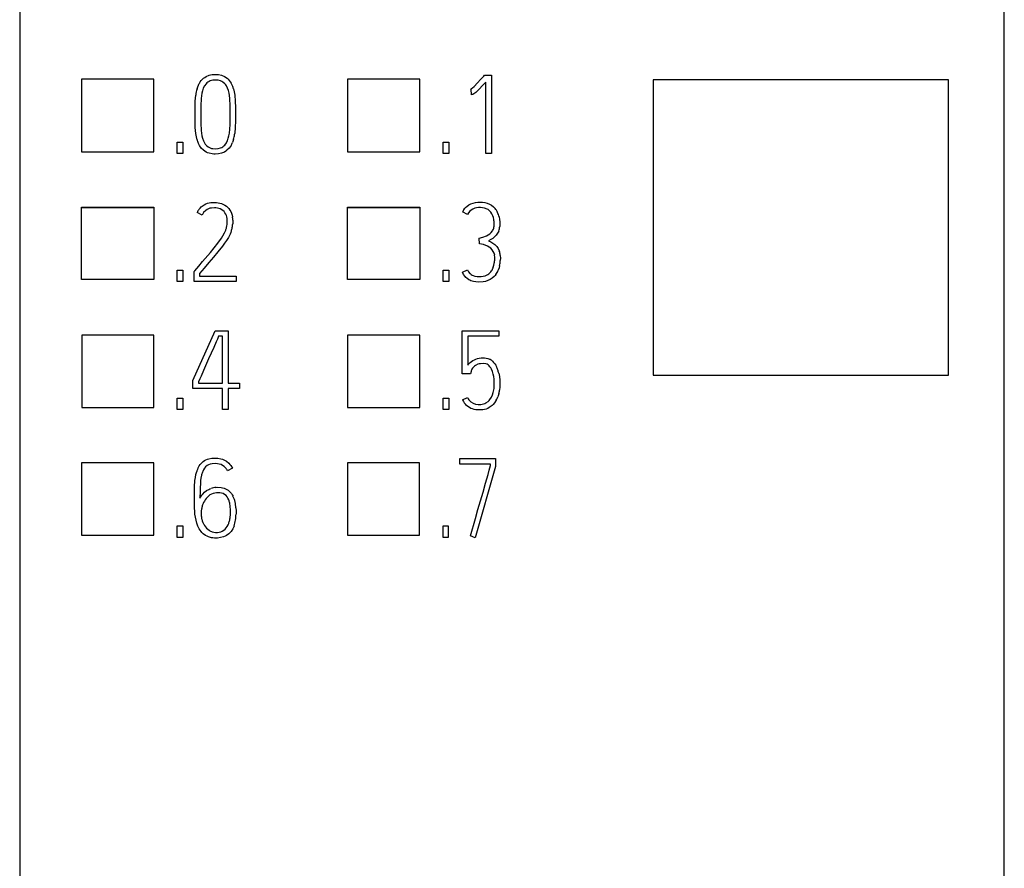
# Model space of a CAD drawing. Extents: x 0.2 to 15.2, y -0.2 to 73.
# Drawn here: x 0.2 to 15.2, y 12.8 to 25.7 of the extents above; entities that cross this region are included whole.
import ezdxf

# ---------------------------------------------------------------- set-up
doc = ezdxf.new("R2010")
doc.units = 0
doc.layers.add('DEFAULT_255_2_778', color=255, linetype='CONTINUOUS')

msp = doc.modelspace()

# ---------------------------------------------------------------- linework, layer by layer
at = {"layer": 'DEFAULT_255_2_778'}
for p, q in [((0.173, 71.073), (0.173, 3.457)), ((15.173, 1.773), (15.173, 71.073)), ((1.117, 24.784), (1.117, 23.679)), ((2.217, 24.784), (1.117, 24.784)), ((2.217, 23.679), (2.217, 24.784)), ((2.924, 24.745), (2.939, 24.764)), ((2.939, 24.764), (2.972, 24.798)), ((2.972, 24.798), (2.992, 24.812)), ((2.992, 24.812), (3.012, 24.825)), ((3.012, 24.825), (3.057, 24.843)), ((3.058, 24.75), (3.041, 24.74)), ((3.057, 24.843), (3.08, 24.849)), ((3.076, 24.758), (3.058, 24.75)), ((3.115, 24.767), (3.076, 24.758)), ((3.08, 24.849), (3.104, 24.853)), ((3.104, 24.853), (3.152, 24.857)), ((3.134, 24.769), (3.115, 24.767)), ((3.154, 24.77), (3.134, 24.769)), ((3.152, 24.857), (3.2, 24.854)), ((3.194, 24.767), (3.154, 24.77)), ((3.232, 24.758), (3.194, 24.767)), ((3.2, 24.854), (3.247, 24.844)), ((3.251, 24.751), (3.232, 24.758)), ((3.247, 24.844), (3.292, 24.826)), ((3.268, 24.741), (3.251, 24.751)), ((3.292, 24.826), (3.332, 24.799)), ((3.332, 24.799), (3.35, 24.782)), ((3.35, 24.782), (3.366, 24.765)), ((3.366, 24.765), (3.381, 24.746)), ((6.267, 24.784), (5.167, 24.784)), ((5.167, 24.784), (5.167, 23.679)), ((6.267, 23.679), (6.267, 24.784)), ((7.146, 24.726), (7.194, 24.778)), ((7.194, 24.778), (7.218, 24.804)), ((7.218, 24.804), (7.242, 24.831)), ((7.242, 24.831), (7.253, 24.844)), ((7.253, 24.844), (7.358, 24.844)), ((7.358, 24.844), (7.358, 23.649)), ((14.323, 24.775), (9.823, 24.775)), ((9.823, 24.775), (9.823, 20.275)), ((14.323, 20.275), (14.323, 24.775)), ((2.875, 24.635), (2.89, 24.681)), ((2.911, 24.724), (2.924, 24.745)), ((2.958, 24.609), (2.949, 24.57)), ((2.97, 24.646), (2.958, 24.609)), ((2.988, 24.682), (2.97, 24.646)), ((3.012, 24.713), (2.988, 24.682)), ((3.026, 24.727), (3.012, 24.713)), ((3.041, 24.74), (3.026, 24.727)), ((3.298, 24.715), (3.268, 24.741)), ((3.311, 24.7), (3.298, 24.715)), ((3.322, 24.683), (3.311, 24.7)), ((3.34, 24.647), (3.322, 24.683)), ((3.353, 24.61), (3.34, 24.647)), ((3.362, 24.572), (3.353, 24.61)), ((3.381, 24.746), (3.394, 24.725)), ((3.43, 24.637), (3.442, 24.59)), ((7.042, 24.629), (7.057, 24.64)), ((7.052, 24.632), (7.042, 24.629)), ((7.057, 24.547), (7.052, 24.632)), ((7.057, 24.64), (7.07, 24.651)), ((7.07, 24.651), (7.096, 24.675)), ((7.096, 24.675), (7.146, 24.726)), ((7.147, 24.608), (7.12, 24.583)), ((7.173, 24.634), (7.147, 24.608)), ((7.225, 24.687), (7.173, 24.634)), ((7.275, 24.741), (7.225, 24.687)), ((7.275, 23.649), (7.275, 24.741)), ((2.847, 24.447), (2.856, 24.542)), ((2.936, 24.452), (2.934, 24.413)), ((2.939, 24.492), (2.936, 24.452)), ((2.943, 24.531), (2.939, 24.492)), ((2.949, 24.57), (2.943, 24.531)), ((3.372, 24.493), (3.362, 24.572)), ((3.375, 24.454), (3.372, 24.493)), ((3.377, 24.414), (3.375, 24.454)), ((3.442, 24.59), (3.449, 24.543)), ((3.449, 24.543), (3.457, 24.448)), ((7.066, 24.549), (7.057, 24.547)), ((7.075, 24.551), (7.066, 24.549)), ((7.091, 24.56), (7.075, 24.551)), ((7.12, 24.583), (7.091, 24.56)), ((2.845, 24.352), (2.847, 24.447)), ((2.845, 24.257), (2.845, 24.352)), ((2.933, 24.334), (2.932, 24.255)), ((2.934, 24.413), (2.933, 24.334)), ((3.378, 24.335), (3.377, 24.414)), ((3.379, 24.256), (3.378, 24.335)), ((3.457, 24.448), (3.458, 24.353)), ((3.458, 24.353), (3.459, 24.257)), ((2.845, 24.239), (2.845, 24.257)), ((2.845, 24.144), (2.845, 24.239)), ((2.932, 24.255), (2.932, 24.237)), ((2.932, 24.237), (2.933, 24.158)), ((2.933, 24.158), (2.934, 24.079)), ((3.377, 24.079), (3.378, 24.158)), ((3.378, 24.158), (3.379, 24.237)), ((3.379, 24.237), (3.379, 24.256)), ((3.459, 24.24), (3.458, 24.145)), ((3.459, 24.257), (3.459, 24.24)), ((2.848, 24.049), (2.845, 24.144)), ((2.856, 23.954), (2.848, 24.049)), ((2.934, 24.079), (2.936, 24.04)), ((2.936, 24.04), (2.939, 24.001)), ((2.939, 24.001), (2.95, 23.923)), ((3.372, 24.001), (3.375, 24.04)), ((3.375, 24.04), (3.377, 24.079)), ((3.456, 24.051), (3.448, 23.956)), ((3.458, 24.145), (3.456, 24.051)), ((2.864, 23.907), (2.856, 23.954)), ((2.875, 23.861), (2.864, 23.907)), ((2.95, 23.923), (2.96, 23.884)), ((2.96, 23.884), (2.972, 23.847)), ((3.338, 23.847), (3.351, 23.885)), ((3.351, 23.885), (3.361, 23.923)), ((3.429, 23.863), (3.413, 23.818)), ((2.573, 23.826), (2.658, 23.826)), ((2.573, 23.651), (2.573, 23.825)), ((2.658, 23.826), (2.658, 23.651)), ((2.9, 23.794), (2.891, 23.816)), ((2.912, 23.773), (2.9, 23.794)), ((2.94, 23.734), (2.912, 23.773)), ((2.974, 23.7), (2.94, 23.734)), ((2.972, 23.847), (2.989, 23.812)), ((3.013, 23.673), (2.974, 23.7)), ((2.989, 23.812), (3, 23.795)), ((3, 23.795), (3.012, 23.78)), ((3.012, 23.78), (3.026, 23.766)), ((3.026, 23.766), (3.042, 23.753)), ((3.042, 23.753), (3.077, 23.736)), ((3.077, 23.736), (3.097, 23.73)), ((3.097, 23.73), (3.116, 23.727)), ((3.116, 23.727), (3.155, 23.724)), ((3.155, 23.724), (3.195, 23.727)), ((3.195, 23.727), (3.233, 23.736)), ((3.233, 23.736), (3.251, 23.744)), ((3.251, 23.744), (3.268, 23.754)), ((3.268, 23.754), (3.284, 23.766)), ((3.284, 23.766), (3.298, 23.78)), ((3.298, 23.78), (3.321, 23.812)), ((3.33, 23.701), (3.311, 23.687)), ((3.321, 23.812), (3.33, 23.829)), ((3.33, 23.829), (3.338, 23.847)), ((3.364, 23.735), (3.33, 23.701)), ((3.379, 23.755), (3.364, 23.735)), ((3.392, 23.775), (3.379, 23.755)), ((6.623, 23.651), (6.623, 23.825)), ((6.623, 23.825), (6.708, 23.825)), ((6.708, 23.825), (6.708, 23.65)), ((1.117, 23.679), (2.217, 23.679)), ((2.658, 23.651), (2.573, 23.651)), ((3.035, 23.663), (3.013, 23.673)), ((3.058, 23.655), (3.035, 23.663)), ((3.104, 23.645), (3.058, 23.655)), ((3.129, 23.643), (3.104, 23.645)), ((3.152, 23.642), (3.129, 23.643)), ((3.2, 23.645), (3.152, 23.642)), ((3.247, 23.655), (3.2, 23.645)), ((3.291, 23.674), (3.247, 23.655)), ((3.311, 23.687), (3.291, 23.674)), ((5.167, 23.679), (6.267, 23.679)), ((6.708, 23.651), (6.623, 23.651)), ((7.358, 23.649), (7.275, 23.649)), ((1.117, 21.729), (1.117, 22.833)), ((1.117, 22.833), (2.217, 22.833)), ((1.117, 22.829), (2.217, 22.829)), ((2.217, 22.833), (2.217, 22.829)), ((2.217, 22.829), (2.217, 21.729)), ((2.903, 22.799), (2.921, 22.82)), ((2.921, 22.82), (2.94, 22.839)), ((2.94, 22.839), (2.984, 22.871)), ((2.984, 22.871), (3.008, 22.884)), ((3.008, 22.884), (3.034, 22.893)), ((3.048, 22.808), (3.028, 22.798)), ((3.034, 22.893), (3.087, 22.904)), ((3.07, 22.816), (3.048, 22.808)), ((3.093, 22.82), (3.07, 22.816)), ((3.087, 22.904), (3.115, 22.906)), ((3.139, 22.823), (3.093, 22.82)), ((3.115, 22.906), (3.142, 22.907)), ((3.162, 22.822), (3.139, 22.823)), ((3.142, 22.907), (3.169, 22.905)), ((3.185, 22.819), (3.162, 22.822)), ((3.169, 22.905), (3.196, 22.902)), ((3.229, 22.806), (3.185, 22.819)), ((3.196, 22.902), (3.249, 22.888)), ((3.269, 22.783), (3.229, 22.806)), ((3.249, 22.888), (3.298, 22.865)), ((3.298, 22.865), (3.321, 22.85)), ((3.321, 22.85), (3.341, 22.831)), ((3.341, 22.831), (3.36, 22.811)), ((3.36, 22.811), (3.376, 22.789)), ((5.167, 21.73), (5.167, 22.833)), ((5.167, 22.833), (6.267, 22.833)), ((5.167, 22.829), (6.267, 22.829)), ((6.267, 22.833), (6.267, 22.829)), ((6.267, 22.829), (6.267, 21.73)), ((6.958, 22.821), (6.971, 22.834)), ((6.971, 22.834), (6.984, 22.846)), ((6.984, 22.846), (7.014, 22.867)), ((7.014, 22.867), (7.046, 22.884)), ((7.046, 22.884), (7.08, 22.896)), ((7.077, 22.805), (7.051, 22.79)), ((7.105, 22.816), (7.077, 22.805)), ((7.08, 22.896), (7.116, 22.905)), ((7.134, 22.823), (7.105, 22.816)), ((7.116, 22.905), (7.152, 22.909)), ((7.164, 22.826), (7.134, 22.823)), ((7.152, 22.909), (7.188, 22.91)), ((7.194, 22.826), (7.164, 22.826)), ((7.188, 22.91), (7.224, 22.908)), ((7.253, 22.819), (7.194, 22.826)), ((7.224, 22.908), (7.26, 22.903)), ((7.26, 22.903), (7.295, 22.894)), ((7.295, 22.894), (7.329, 22.881)), ((7.329, 22.881), (7.361, 22.863)), ((7.361, 22.863), (7.389, 22.841)), ((7.389, 22.841), (7.402, 22.828)), ((7.402, 22.828), (7.414, 22.814)), ((2.951, 22.713), (2.876, 22.752)), ((3.008, 22.785), (2.975, 22.753)), ((3.028, 22.798), (3.008, 22.785)), ((3.286, 22.767), (3.269, 22.783)), ((3.3, 22.749), (3.286, 22.767)), ((3.312, 22.729), (3.3, 22.749)), ((3.321, 22.707), (3.312, 22.729)), ((3.376, 22.789), (3.389, 22.765)), ((3.389, 22.765), (3.4, 22.74)), ((3.4, 22.74), (3.408, 22.714)), ((3.408, 22.714), (3.414, 22.687)), ((6.995, 22.722), (6.918, 22.76)), ((7.01, 22.748), (6.995, 22.722)), ((7.029, 22.771), (7.01, 22.748)), ((7.051, 22.79), (7.029, 22.771)), ((7.331, 22.777), (7.308, 22.796)), ((7.351, 22.755), (7.331, 22.777)), ((7.367, 22.73), (7.351, 22.755)), ((7.38, 22.703), (7.367, 22.73)), ((7.39, 22.675), (7.38, 22.703)), ((7.396, 22.645), (7.39, 22.675)), ((7.475, 22.684), (7.481, 22.648)), ((3.419, 22.633), (3.418, 22.578)), ((7.4, 22.557), (7.401, 22.586)), ((7.481, 22.648), (7.485, 22.612)), ((7.485, 22.612), (7.486, 22.576)), ((7.486, 22.576), (7.485, 22.54)), ((3.192, 22.286), (3.245, 22.361)), ((3.245, 22.361), (3.27, 22.399)), ((3.27, 22.399), (3.292, 22.44)), ((3.292, 22.44), (3.311, 22.482)), ((3.352, 22.373), (3.323, 22.327)), ((3.377, 22.421), (3.352, 22.373)), ((3.388, 22.446), (3.377, 22.421)), ((3.397, 22.472), (3.388, 22.446)), ((7.172, 22.36), (7.229, 22.377)), ((7.178, 22.277), (7.173, 22.36)), ((7.229, 22.377), (7.285, 22.397)), ((7.285, 22.397), (7.311, 22.411)), ((7.311, 22.411), (7.336, 22.428)), ((7.336, 22.428), (7.357, 22.448)), ((7.379, 22.358), (7.348, 22.34)), ((7.357, 22.448), (7.375, 22.472)), ((7.375, 22.472), (7.383, 22.485)), ((7.394, 22.369), (7.379, 22.358)), ((7.383, 22.485), (7.389, 22.499)), ((7.408, 22.381), (7.394, 22.369)), ((7.433, 22.406), (7.408, 22.381)), ((7.444, 22.421), (7.433, 22.406)), ((7.454, 22.436), (7.444, 22.421)), ((7.47, 22.469), (7.454, 22.436)), ((3.078, 22.143), (3.137, 22.213)), ((3.137, 22.213), (3.192, 22.286)), ((3.261, 22.239), (3.193, 22.154)), ((3.293, 22.283), (3.261, 22.239)), ((3.323, 22.327), (3.293, 22.283)), ((7.239, 22.263), (7.178, 22.277)), ((7.297, 22.241), (7.239, 22.263)), ((7.324, 22.226), (7.297, 22.241)), ((7.348, 22.34), (7.316, 22.322)), ((7.316, 22.322), (7.349, 22.304)), ((7.349, 22.208), (7.324, 22.226)), ((7.349, 22.304), (7.382, 22.284)), ((7.37, 22.185), (7.349, 22.208)), ((7.382, 22.284), (7.413, 22.262)), ((7.413, 22.262), (7.44, 22.235)), ((7.44, 22.235), (7.462, 22.204)), ((7.462, 22.204), (7.478, 22.17)), ((2.96, 22.003), (3.078, 22.143)), ((3.124, 22.071), (3.054, 21.988)), ((3.193, 22.154), (3.124, 22.071)), ((7.388, 22.16), (7.37, 22.185)), ((7.401, 22.131), (7.388, 22.16)), ((7.411, 22.07), (7.408, 22.101)), ((7.41, 22.039), (7.411, 22.07)), ((7.494, 22.096), (7.496, 22.058)), ((7.496, 22.058), (7.494, 22.02)), ((2.87, 21.899), (2.9, 21.934)), ((2.9, 21.934), (2.96, 22.003)), ((2.984, 21.905), (2.914, 21.822)), ((3.054, 21.988), (2.984, 21.905)), ((7.388, 21.917), (7.397, 21.947)), ((7.397, 21.947), (7.403, 21.977)), ((7.475, 21.908), (7.463, 21.872)), ((7.484, 21.945), (7.475, 21.908)), ((2.573, 21.701), (2.573, 21.875)), ((2.573, 21.875), (2.658, 21.875)), ((2.658, 21.875), (2.658, 21.701)), ((2.83, 21.853), (2.84, 21.864)), ((2.83, 21.699), (2.83, 21.853)), ((2.84, 21.864), (2.87, 21.899)), ((2.914, 21.822), (2.914, 21.782)), ((2.914, 21.782), (3.47, 21.782)), ((3.47, 21.782), (3.47, 21.699)), ((6.623, 21.875), (6.708, 21.875)), ((6.623, 21.701), (6.623, 21.875)), ((6.708, 21.875), (6.708, 21.701)), ((6.918, 21.843), (6.995, 21.878)), ((6.936, 21.809), (6.918, 21.843)), ((6.957, 21.777), (6.936, 21.809)), ((6.969, 21.763), (6.957, 21.777)), ((6.983, 21.75), (6.969, 21.763)), ((7.013, 21.728), (6.983, 21.75)), ((6.995, 21.878), (7.009, 21.85)), ((7.009, 21.85), (7.028, 21.825)), ((7.028, 21.825), (7.039, 21.815)), ((7.039, 21.815), (7.051, 21.805)), ((7.051, 21.805), (7.065, 21.797)), ((7.065, 21.797), (7.079, 21.791)), ((7.079, 21.791), (7.109, 21.782)), ((7.109, 21.782), (7.14, 21.777)), ((7.14, 21.777), (7.171, 21.776)), ((7.171, 21.776), (7.202, 21.777)), ((7.202, 21.777), (7.232, 21.781)), ((7.232, 21.781), (7.263, 21.789)), ((7.263, 21.789), (7.292, 21.8)), ((7.292, 21.8), (7.305, 21.808)), ((7.305, 21.808), (7.318, 21.816)), ((7.318, 21.816), (7.342, 21.837)), ((7.342, 21.837), (7.352, 21.848)), ((7.373, 21.752), (7.342, 21.731)), ((7.352, 21.848), (7.361, 21.861)), ((7.401, 21.777), (7.373, 21.752)), ((7.414, 21.791), (7.401, 21.777)), ((7.426, 21.806), (7.414, 21.791)), ((2.217, 21.729), (1.117, 21.729)), ((2.658, 21.701), (2.573, 21.701)), ((3.47, 21.699), (2.83, 21.699)), ((6.267, 21.73), (5.167, 21.73)), ((6.708, 21.701), (6.623, 21.701)), ((7.03, 21.719), (7.013, 21.728)), ((7.048, 21.712), (7.03, 21.719)), ((7.084, 21.7), (7.048, 21.712)), ((7.121, 21.694), (7.084, 21.7)), ((7.159, 21.691), (7.121, 21.694)), ((7.234, 21.696), (7.159, 21.691)), ((7.271, 21.703), (7.234, 21.696)), ((7.307, 21.715), (7.271, 21.703)), ((7.342, 21.731), (7.307, 21.715)), ((2.218, 20.884), (1.118, 20.884)), ((1.118, 20.884), (1.118, 19.781)), ((2.218, 19.781), (2.218, 20.884)), ((2.813, 20.191), (3.149, 20.95)), ((3.149, 20.95), (3.347, 20.95)), ((3.204, 20.867), (3.185, 20.824)), ((3.262, 20.867), (3.204, 20.867)), ((3.262, 20.151), (3.262, 20.867)), ((3.347, 20.95), (3.347, 20.151)), ((6.267, 20.884), (5.167, 20.884)), ((5.167, 20.884), (5.167, 19.781)), ((6.267, 19.781), (6.267, 20.884)), ((6.916, 20.291), (6.916, 20.95)), ((6.916, 20.95), (7.47, 20.95)), ((7.47, 20.867), (6.999, 20.867)), ((6.999, 20.867), (6.999, 20.424)), ((7.47, 20.95), (7.47, 20.867)), ((3.166, 20.78), (3.128, 20.694)), ((3.185, 20.824), (3.166, 20.78)), ((3.128, 20.694), (3.051, 20.52)), ((3.051, 20.52), (2.974, 20.346)), ((6.999, 20.424), (7.016, 20.445)), ((7.016, 20.445), (7.034, 20.464)), ((7.034, 20.464), (7.054, 20.481)), ((7.054, 20.481), (7.076, 20.496)), ((7.076, 20.496), (7.099, 20.509)), ((7.1, 20.41), (7.086, 20.397)), ((7.099, 20.509), (7.124, 20.518)), ((7.117, 20.422), (7.1, 20.41)), ((7.153, 20.439), (7.117, 20.422)), ((7.124, 20.518), (7.149, 20.526)), ((7.149, 20.526), (7.175, 20.531)), ((7.173, 20.445), (7.153, 20.439)), ((7.193, 20.448), (7.173, 20.445)), ((7.175, 20.531), (7.201, 20.535)), ((7.233, 20.451), (7.193, 20.448)), ((7.201, 20.535), (7.227, 20.536)), ((7.227, 20.536), (7.253, 20.535)), ((7.273, 20.446), (7.233, 20.451)), ((7.253, 20.535), (7.28, 20.532)), ((7.292, 20.439), (7.273, 20.446)), ((7.28, 20.532), (7.305, 20.525)), ((7.309, 20.429), (7.292, 20.439)), ((7.305, 20.525), (7.33, 20.516)), ((7.324, 20.415), (7.309, 20.429)), ((7.337, 20.4), (7.324, 20.415)), ((7.349, 20.383), (7.337, 20.4)), ((7.374, 20.487), (7.393, 20.468)), ((7.393, 20.468), (7.41, 20.448)), ((7.41, 20.448), (7.424, 20.426)), ((7.424, 20.426), (7.437, 20.403)), ((2.935, 20.26), (2.915, 20.216)), ((2.974, 20.346), (2.935, 20.26)), ((7.042, 20.291), (6.916, 20.291)), ((7.049, 20.328), (7.042, 20.291)), ((7.051, 20.337), (7.049, 20.328)), ((7.054, 20.347), (7.051, 20.337)), ((7.062, 20.365), (7.054, 20.347)), ((7.073, 20.382), (7.062, 20.365)), ((7.086, 20.397), (7.073, 20.382)), ((7.359, 20.366), (7.349, 20.383)), ((7.375, 20.329), (7.359, 20.366)), ((7.387, 20.29), (7.375, 20.329)), ((7.394, 20.251), (7.387, 20.29)), ((7.399, 20.211), (7.394, 20.251)), ((7.471, 20.303), (7.48, 20.251)), ((7.48, 20.251), (7.485, 20.199)), ((9.823, 20.275), (14.323, 20.275)), ((2.813, 20.068), (2.813, 20.191)), ((2.915, 20.216), (2.896, 20.173)), ((2.896, 20.173), (2.896, 20.151)), ((2.896, 20.151), (3.262, 20.151)), ((3.347, 20.151), (3.524, 20.151)), ((3.524, 20.151), (3.524, 20.068)), ((7.402, 20.171), (7.399, 20.211)), ((7.403, 20.131), (7.402, 20.171)), ((7.485, 20.199), (7.487, 20.147)), ((7.487, 20.147), (7.486, 20.095)), ((3.262, 20.068), (2.813, 20.068)), ((3.262, 19.75), (3.262, 20.068)), ((3.524, 20.068), (3.347, 20.068)), ((3.347, 20.068), (3.347, 19.75)), ((7.359, 19.936), (7.376, 19.972)), ((7.376, 19.972), (7.388, 20.011)), ((7.388, 20.011), (7.397, 20.05)), ((7.471, 19.991), (7.455, 19.941)), ((7.486, 20.095), (7.481, 20.043)), ((2.573, 19.75), (2.573, 19.925)), ((2.573, 19.925), (2.658, 19.925)), ((2.658, 19.925), (2.658, 19.75)), ((6.623, 19.925), (6.708, 19.925)), ((6.623, 19.75), (6.623, 19.925)), ((6.708, 19.925), (6.708, 19.75)), ((6.92, 19.897), (6.996, 19.932)), ((6.962, 19.829), (6.945, 19.85)), ((6.98, 19.81), (6.962, 19.829)), ((7.001, 19.794), (6.98, 19.81)), ((7.016, 19.897), (7.029, 19.882)), ((7.029, 19.882), (7.044, 19.868)), ((7.044, 19.868), (7.079, 19.847)), ((7.079, 19.847), (7.117, 19.833)), ((7.117, 19.833), (7.157, 19.828)), ((7.157, 19.828), (7.197, 19.828)), ((7.197, 19.828), (7.238, 19.834)), ((7.238, 19.834), (7.257, 19.84)), ((7.257, 19.84), (7.275, 19.849)), ((7.275, 19.849), (7.308, 19.872)), ((7.308, 19.872), (7.323, 19.886)), ((7.323, 19.886), (7.337, 19.901)), ((7.369, 19.81), (7.327, 19.779)), ((7.337, 19.901), (7.359, 19.936)), ((7.388, 19.828), (7.369, 19.81)), ((7.405, 19.849), (7.388, 19.828)), ((7.433, 19.893), (7.405, 19.849)), ((1.118, 19.781), (2.218, 19.781)), ((2.658, 19.75), (2.573, 19.75)), ((3.347, 19.75), (3.262, 19.75)), ((5.167, 19.781), (6.267, 19.781)), ((6.708, 19.75), (6.623, 19.75)), ((7.023, 19.779), (7.001, 19.794)), ((7.047, 19.767), (7.023, 19.779)), ((7.071, 19.758), (7.047, 19.767)), ((7.097, 19.751), (7.071, 19.758)), ((7.122, 19.746), (7.097, 19.751)), ((7.149, 19.744), (7.122, 19.746)), ((7.175, 19.743), (7.149, 19.744)), ((7.201, 19.743), (7.175, 19.743)), ((7.227, 19.745), (7.201, 19.743)), ((7.253, 19.75), (7.227, 19.745)), ((7.279, 19.757), (7.253, 19.75)), ((7.303, 19.766), (7.279, 19.757)), ((7.327, 19.779), (7.303, 19.766)), ((2.217, 18.935), (1.117, 18.935)), ((1.117, 18.935), (1.117, 17.832)), ((2.217, 17.832), (2.217, 18.935)), ((2.907, 18.889), (2.921, 18.909)), ((2.921, 18.909), (2.935, 18.927)), ((2.935, 18.927), (2.97, 18.958)), ((2.97, 18.958), (2.99, 18.971)), ((2.99, 18.971), (3.01, 18.982)), ((3.01, 18.982), (3.032, 18.991)), ((3.051, 18.908), (3.027, 18.894)), ((3.032, 18.991), (3.054, 18.998)), ((3.077, 18.917), (3.051, 18.908)), ((3.054, 18.998), (3.1, 19.007)), ((3.104, 18.923), (3.077, 18.917)), ((3.1, 19.007), (3.147, 19.009)), ((3.159, 18.926), (3.104, 18.923)), ((3.147, 19.009), (3.193, 19.007)), ((3.187, 18.924), (3.159, 18.926)), ((3.214, 18.918), (3.187, 18.924)), ((3.193, 19.007), (3.239, 18.998)), ((3.24, 18.909), (3.214, 18.918)), ((3.239, 18.998), (3.261, 18.991)), ((3.265, 18.897), (3.24, 18.909)), ((3.261, 18.991), (3.283, 18.982)), ((3.283, 18.982), (3.324, 18.96)), ((3.324, 18.96), (3.36, 18.931)), ((3.36, 18.931), (3.376, 18.914)), ((3.376, 18.914), (3.391, 18.896)), ((6.266, 18.935), (5.167, 18.935)), ((5.167, 18.935), (5.167, 17.832)), ((6.266, 17.832), (6.266, 18.935)), ((6.877, 18.917), (6.877, 19.002)), ((6.877, 19.002), (7.423, 19.002)), ((7.347, 18.917), (6.877, 18.917)), ((7.347, 18.894), (7.347, 18.917)), ((7.423, 19.002), (7.423, 18.881)), ((2.849, 18.713), (2.857, 18.759)), ((2.857, 18.759), (2.869, 18.804)), ((2.885, 18.848), (2.907, 18.889)), ((2.988, 18.854), (2.973, 18.831)), ((3.006, 18.876), (2.988, 18.854)), ((3.027, 18.894), (3.006, 18.876)), ((3.288, 18.881), (3.265, 18.897)), ((3.308, 18.862), (3.288, 18.881)), ((3.416, 18.856), (3.34, 18.816)), ((3.391, 18.896), (3.416, 18.856)), ((7.423, 18.881), (7.112, 17.796)), ((7.269, 18.626), (7.308, 18.76)), ((7.308, 18.76), (7.327, 18.827)), ((7.327, 18.827), (7.337, 18.861)), ((7.337, 18.861), (7.347, 18.894)), ((2.836, 18.573), (2.843, 18.666)), ((2.843, 18.666), (2.849, 18.713)), ((2.925, 18.617), (2.922, 18.562)), ((2.929, 18.672), (2.925, 18.617)), ((2.938, 18.727), (2.929, 18.672)), ((7.231, 18.492), (7.269, 18.626)), ((2.834, 18.48), (2.836, 18.573)), ((2.834, 18.386), (2.834, 18.48)), ((2.92, 18.506), (2.918, 18.396)), ((2.922, 18.562), (2.92, 18.506)), ((2.949, 18.445), (2.962, 18.46)), ((2.962, 18.46), (2.989, 18.488)), ((2.989, 18.488), (3.019, 18.513)), ((3.019, 18.513), (3.052, 18.532)), ((3.052, 18.532), (3.069, 18.541)), ((3.069, 18.541), (3.087, 18.548)), ((3.094, 18.459), (3.072, 18.447)), ((3.119, 18.469), (3.094, 18.459)), ((3.169, 18.478), (3.119, 18.469)), ((3.163, 18.563), (3.193, 18.564)), ((3.196, 18.481), (3.169, 18.478)), ((3.193, 18.564), (3.24, 18.562)), ((3.222, 18.48), (3.196, 18.481)), ((3.247, 18.475), (3.222, 18.48)), ((3.24, 18.562), (3.263, 18.557)), ((3.272, 18.467), (3.247, 18.475)), ((3.263, 18.557), (3.286, 18.551)), ((3.295, 18.454), (3.272, 18.467)), ((3.286, 18.551), (3.328, 18.532)), ((3.316, 18.438), (3.295, 18.454)), ((3.328, 18.532), (3.348, 18.519)), ((3.348, 18.519), (3.366, 18.504)), ((3.366, 18.504), (3.398, 18.47)), ((3.398, 18.47), (3.411, 18.45)), ((3.411, 18.45), (3.423, 18.43)), ((7.192, 18.358), (7.231, 18.492)), ((2.835, 18.293), (2.834, 18.386)), ((2.918, 18.396), (2.938, 18.43)), ((2.938, 18.43), (2.949, 18.445)), ((2.986, 18.353), (2.973, 18.33)), ((3, 18.374), (2.986, 18.353)), ((3.016, 18.394), (3, 18.374)), ((3.033, 18.413), (3.016, 18.394)), ((3.051, 18.431), (3.033, 18.413)), ((3.072, 18.447), (3.051, 18.431)), ((3.333, 18.418), (3.316, 18.438)), ((3.346, 18.396), (3.333, 18.418)), ((3.357, 18.372), (3.346, 18.396)), ((3.38, 18.27), (3.372, 18.322)), ((7.154, 18.224), (7.192, 18.358)), ((2.836, 18.247), (2.835, 18.293)), ((2.839, 18.2), (2.836, 18.247)), ((2.843, 18.154), (2.839, 18.2)), ((2.85, 18.107), (2.843, 18.154)), ((2.94, 18.206), (2.939, 18.181)), ((2.939, 18.181), (2.939, 18.129)), ((2.943, 18.232), (2.94, 18.206)), ((3.384, 18.219), (3.38, 18.27)), ((3.382, 18.141), (3.384, 18.167)), ((3.384, 18.167), (3.384, 18.219)), ((3.467, 18.25), (3.469, 18.203)), ((3.469, 18.203), (3.469, 18.156)), ((7.116, 18.09), (7.154, 18.224)), ((2.859, 18.061), (2.85, 18.107)), ((2.871, 18.016), (2.859, 18.061)), ((2.887, 17.972), (2.871, 18.016)), ((2.947, 18.078), (2.954, 18.053)), ((2.954, 18.053), (2.963, 18.029)), ((3.347, 17.99), (3.357, 18.014)), ((3.38, 18.115), (3.382, 18.141)), ((7.039, 17.822), (7.116, 18.09)), ((2.573, 17.8), (2.573, 17.975)), ((2.573, 17.975), (2.658, 17.975)), ((2.658, 17.975), (2.658, 17.8)), ((2.908, 17.929), (2.887, 17.972)), ((2.935, 17.89), (2.908, 17.929)), ((2.95, 17.873), (2.935, 17.89)), ((2.968, 17.856), (2.95, 17.873)), ((3.006, 17.829), (2.968, 17.856)), ((2.988, 17.983), (3.02, 17.942)), ((3.02, 17.942), (3.039, 17.925)), ((3.039, 17.925), (3.06, 17.909)), ((3.106, 17.885), (3.131, 17.879)), ((3.131, 17.879), (3.157, 17.876)), ((3.157, 17.876), (3.184, 17.876)), ((3.184, 17.876), (3.21, 17.879)), ((3.21, 17.879), (3.235, 17.885)), ((3.235, 17.885), (3.247, 17.89)), ((3.247, 17.89), (3.259, 17.895)), ((3.259, 17.895), (3.281, 17.909)), ((3.281, 17.909), (3.301, 17.926)), ((3.301, 17.926), (3.319, 17.946)), ((3.319, 17.946), (3.334, 17.967)), ((3.36, 17.857), (3.322, 17.829)), ((3.334, 17.967), (3.347, 17.99)), ((3.377, 17.873), (3.36, 17.857)), ((3.393, 17.891), (3.377, 17.873)), ((3.419, 17.931), (3.393, 17.891)), ((3.429, 17.952), (3.419, 17.931)), ((3.438, 17.974), (3.429, 17.952)), ((6.623, 17.8), (6.623, 17.975)), ((6.623, 17.975), (6.7, 17.975)), ((6.7, 17.975), (6.7, 17.8)), ((1.117, 17.832), (2.217, 17.832)), ((2.658, 17.8), (2.573, 17.8)), ((3.027, 17.818), (3.006, 17.829)), ((3.048, 17.809), (3.027, 17.818)), ((3.094, 17.796), (3.048, 17.809)), ((3.117, 17.793), (3.094, 17.796)), ((3.14, 17.791), (3.117, 17.793)), ((3.187, 17.791), (3.14, 17.791)), ((3.234, 17.797), (3.187, 17.791)), ((3.28, 17.809), (3.234, 17.797)), ((3.301, 17.818), (3.28, 17.809)), ((3.322, 17.829), (3.301, 17.818)), ((5.167, 17.832), (6.266, 17.832)), ((6.7, 17.8), (6.623, 17.8)), ((7.112, 17.796), (7.039, 17.822))]:
    msp.add_line(p, q, dxfattribs=at)
for centre, radius, start, end in [((3.501, 24.46), 0.651, 164.3258, 172.7488), ((3.173, 24.571), 0.304, 149.7396, 158.8323), ((3.115, 24.563), 0.323, 21.6201, 30.1193), ((2.933, 24.495), 0.517, 15.9254, 21.2466), ((2.614, 24.069), 0.761, 348.9381, 354.8838), ((3.325, 23.989), 0.468, 195.9771, 201.8073), ((2.956, 24.005), 0.494, 343.3214, 346.1182), ((2.803, 24.04), 0.651, 346.3668, 352.6279), ((3.12, 23.935), 0.316, 329.4699, 338.1503), ((7.118, 22.672), 0.218, 137.2188, 156.3221), ((7.212, 22.648), 0.176, 57.2297, 76.7017), ((7.199, 22.639), 0.278, 24.2386, 39.2353), ((3.122, 22.638), 0.271, 143.7248, 155.2161), ((3.122, 22.634), 0.189, 140.9493, 155.0922), ((3.095, 22.63), 0.239, 7.8161, 18.8649), ((3.014, 22.618), 0.321, 0.1162, 7.9825), ((3.013, 22.617), 0.407, 2.305, 9.9559), ((7.128, 22.609), 0.355, 12.2574, 23.9619), ((2.982, 22.601), 0.35, 340.1209, 347.6097), ((2.922, 22.622), 0.413, 346.5757, 352.992), ((2.944, 22.619), 0.391, 352.9209, 356.2904), ((2.978, 22.617), 0.357, 356.3156, 359.9947), ((3.047, 22.619), 0.288, 359.6179, 360), ((2.987, 22.605), 0.432, 341.9982, 349.2128), ((2.976, 22.612), 0.443, 348.6556, 355.681), ((7.251, 22.553), 0.148, 338.6139, 350.131), ((6.998, 22.583), 0.402, 0.4333, 8.8689), ((7.173, 22.566), 0.227, 350.0684, 357.5912), ((7.273, 22.544), 0.211, 339.0716, 348.9509), ((7.213, 22.558), 0.273, 348.5912, 356.2195), ((7.243, 22.077), 0.168, 8.2632, 19.0128), ((7.255, 22.083), 0.24, 12.0702, 21.1846), ((7.215, 22.074), 0.28, 4.4657, 12.2218), ((7.16, 21.994), 0.241, 326.6448, 341.4616), ((6.884, 22.067), 0.527, 350.225, 356.9512), ((6.937, 22.056), 0.559, 348.5339, 356.3167), ((7.176, 21.988), 0.309, 323.8858, 337.9756), ((7.242, 20.334), 0.202, 49.1974, 64.2073), ((7.067, 20.223), 0.411, 18.5573, 25.895), ((6.986, 20.197), 0.496, 12.3614, 18.4539), ((6.914, 20.13), 0.489, 350.5797, 0.0113), ((7.059, 20.1), 0.427, 345.161, 352.2191), ((7.214, 20.029), 0.323, 204.2041, 213.7175), ((7.188, 20.022), 0.212, 204.9995, 215.9027), ((7.014, 20.114), 0.474, 332.222, 338.6212), ((3.232, 18.695), 0.378, 156.1994, 163.2904), ((3.415, 18.632), 0.486, 162.2598, 168.7607), ((3.233, 18.691), 0.295, 151.5883, 162.394), ((3.157, 18.725), 0.204, 26.5412, 42.1567), ((3.18, 18.279), 0.284, 93.3229, 109.0069), ((3.236, 18.198), 0.295, 153.3495, 163.3779), ((3.06, 18.257), 0.319, 11.803, 21.174), ((3.106, 18.268), 0.355, 19.5597, 27.0951), ((3.025, 18.243), 0.44, 12.9842, 19.1074), ((2.848, 18.208), 0.621, 3.8604, 12.4521), ((3.287, 18.184), 0.347, 163.5188, 172.0274), ((2.692, 18.18), 0.777, 351.3867, 358.2466), ((3.254, 18.152), 0.316, 184.201, 193.5945), ((3.212, 18.134), 0.27, 202.8165, 213.8598), ((3.036, 18.138), 0.344, 338.7994, 347.4648), ((2.958, 18.152), 0.423, 347.9552, 351.5035), ((2.734, 18.185), 0.65, 351.5092, 353.8037), ((3.012, 18.129), 0.454, 339.9283, 351.7006), ((3.169, 18.064), 0.19, 234.8183, 250.5759)]:
    msp.add_arc(centre, radius, start, end, dxfattribs=at)

doc.saveas('drawing.dxf')
